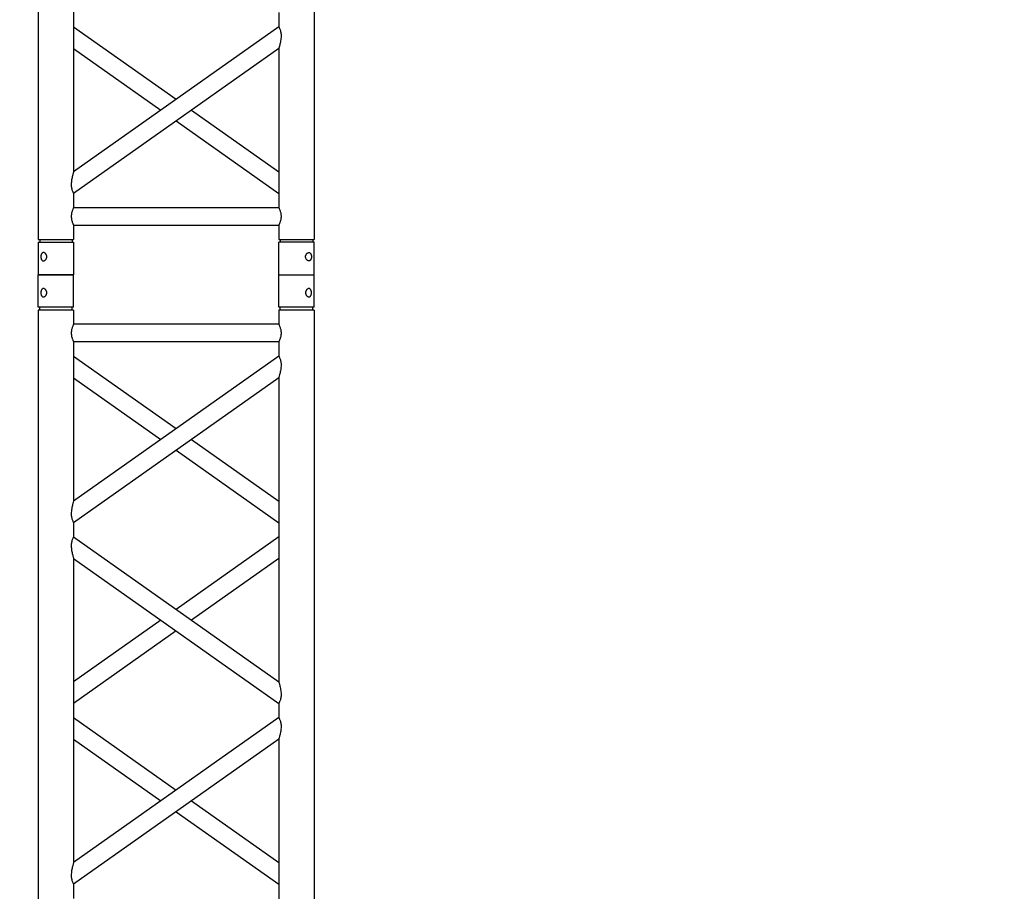
# Model space of a CAD drawing. Units: millimetres. Extents: x -825 to 6692, y 555 to 6949.
# Drawn here: x 3262 to 3402, y 6180 to 6303 of the extents above; entities that cross this region are included whole.
import ezdxf

# ---------------------------------------------------------------- set-up
doc = ezdxf.new("R2010")
doc.units = ezdxf.units.MM
doc.layers.add('GT大劇院_TRUSS_後舞台 Rear Stage Truss', color=4, linetype='Continuous')
doc.layers.add('GT大劇院_工作廊道_後舞台6樓 Gallery Rear Stage 6F', color=252, linetype='Continuous')

# ---------------------------------------------------------------- blocks, each defined once
blk = doc.blocks.new('GT大劇院_上舞台空間6F工作廊道')
at = {"layer": 'GT大劇院_工作廊道_後舞台6樓 Gallery Rear Stage 6F'}
h = blk.add_hatch(dxfattribs=at)
h.set_pattern_fill('GRATE', color=256, scale=10)
h.set_pattern_definition([(0, (-0.0001, 2752.443), (0, 7.9375), []), (90, (-0.0001, 2752.443), (-31.75, 2e-15), [])])
h.paths.add_polyline_path([(-1152.12, 2311.5), (-1225, 2311.5), (-1225, 2181.5), (1225, 2181.5), (1225, 2311.5), (1129, 2311.5), (1129, 3417.5), (1215, 3417.5), (1215, 3517.5), (1130, 3517.5), (1130, 3477.5), (-1130, 3477.5), (-1130, 3517.5), (-1215, 3517.5), (-1215, 3417.5), (-1153.01, 3417.5)])
h.paths.add_polyline_path([(-1023, 3417.5), (999, 3417.5), (999, 2311.5), (-1023, 2311.5)], flags=16)
h.paths.add_polyline_path([(-1013, 3407.5), (989, 3407.5), (989, 2321.5), (-1013, 2321.5)], flags=0)
blk = doc.blocks.new('GT大劇院_39cm truss_2m')
at = {"extrusion": (0, 1, -2.22045e-16)}
for p, q in [((50, 2000), (0, 2000)), ((0, 2000), (0, 1954)), ((50, 2000), (0, 2000)), ((0, 2000), (0, 1954)), ((50, 2000), (50, 1954)), ((50, 2000), (50, 1954)), ((340, 2000), (390, 2000)), ((340, 1954), (340, 2000)), ((340, 2000), (390, 2000)), ((340, 1954), (340, 2000)), ((390, 1954), (390, 2000)), ((390, 1954), (390, 2000)), ((0, 1954), (50, 1954)), ((0, 1954), (50, 1954)), ((50, 1950), (0, 1950)), ((0, 50), (0, 1950)), ((50, 1950), (0, 1950)), ((0, 50), (0, 1950)), ((2, 1950), (2, 1954)), ((2, 1950), (2, 1954)), ((48, 1950), (48, 1954)), ((48, 1950), (48, 1954)), ((50, 1930), (50, 1950)), ((50, 1930), (50, 1950)), ((390, 1954), (340, 1954)), ((390, 1954), (340, 1954)), ((390, 1950), (340, 1950)), ((340, 1930), (340, 1950)), ((390, 1950), (340, 1950)), ((340, 1930), (340, 1950)), ((342, 1950), (342, 1954)), ((342, 1950), (342, 1954)), ((388, 1950), (388, 1954)), ((388, 1950), (388, 1954)), ((390, 50), (390, 1950)), ((390, 50), (390, 1950)), ((340, 1930), (50, 1930)), ((340, 1930), (50, 1930)), ((50, 1679.9), (50, 1905)), ((340, 1905), (50, 1905)), ((50, 1679.9), (50, 1905)), ((340, 1905), (50, 1905)), ((340, 1885), (340, 1905)), ((340, 1885), (340, 1905)), ((50, 1679.9), (340, 1885)), ((195, 1782.5), (50, 1885)), ((50, 1679.9), (340, 1885)), ((195, 1782.5), (50, 1885)), ((50, 1649.3), (340, 1854.4)), ((173.4, 1767.1), (50, 1854.4)), ((50, 1649.3), (340, 1854.4)), ((173.4, 1767.1), (50, 1854.4)), ((340, 1424.2), (340, 1854.4)), ((340, 1424.2), (340, 1854.4)), ((340, 1679.9), (216.6, 1767.1)), ((340, 1679.9), (216.6, 1767.1)), ((340, 1649.3), (195, 1751.8)), ((340, 1649.3), (195, 1751.8)), ((50, 1629.3), (50, 1649.3)), ((50, 1629.3), (50, 1649.3)), ((50, 657), (50, 1087.2)), ((50, 657), (50, 1087.2)), ((340, 862.1), (340, 882.1)), ((340, 862.1), (340, 882.1)), ((50, 657), (340, 862.1)), ((195, 759.6), (50, 862.1)), ((50, 657), (340, 862.1)), ((195, 759.6), (50, 862.1)), ((50, 626.4), (340, 831.5)), ((173.4, 744.3), (50, 831.5)), ((50, 626.4), (340, 831.5)), ((173.4, 744.3), (50, 831.5)), ((340, 401.3), (340, 831.5)), ((340, 401.3), (340, 831.5)), ((340, 657), (216.6, 744.3)), ((340, 657), (216.6, 744.3)), ((340, 626.4), (195, 729)), ((340, 626.4), (195, 729)), ((50, 606.4), (50, 626.4)), ((50, 606.4), (50, 626.4)), ((340, 401.3), (50, 606.4)), ((340, 401.3), (50, 606.4)), ((195, 503.9), (340, 606.4)), ((195, 503.9), (340, 606.4)), ((50, 145.6), (50, 575.8)), ((340, 370.7), (50, 575.8)), ((50, 145.6), (50, 575.8)), ((340, 370.7), (50, 575.8)), ((216.6, 488.6), (340, 575.8)), ((216.6, 488.6), (340, 575.8)), ((50, 401.3), (173.4, 488.6)), ((50, 401.3), (173.4, 488.6)), ((50, 370.7), (195, 473.3)), ((50, 370.7), (195, 473.3)), ((340, 350.7), (340, 370.7)), ((340, 350.7), (340, 370.7)), ((50, 145.6), (340, 350.7)), ((195, 248.2), (50, 350.7)), ((50, 145.6), (340, 350.7)), ((195, 248.2), (50, 350.7)), ((50, 115), (340, 320.1)), ((173.4, 232.9), (50, 320.1)), ((50, 115), (340, 320.1)), ((173.4, 232.9), (50, 320.1)), ((340, 95), (340, 320.1)), ((340, 95), (340, 320.1)), ((340, 145.6), (216.6, 232.9)), ((340, 145.6), (216.6, 232.9)), ((340, 115), (195, 217.5)), ((340, 115), (195, 217.5)), ((50, 95), (50, 115)), ((50, 95), (50, 115)), ((50, 95), (340, 95)), ((50, 95), (340, 95)), ((50, 50), (50, 70)), ((50, 70), (340, 70)), ((50, 50), (50, 70)), ((50, 70), (340, 70)), ((340, 50), (340, 70)), ((340, 50), (340, 70)), ((0, 50), (50, 50)), ((0, 50), (50, 50)), ((0, 46), (50, 46)), ((0, 46), (0, 0)), ((0, 46), (50, 46)), ((0, 46), (0, 0)), ((2, 50), (2, 46)), ((2, 50), (2, 46)), ((48, 50), (48, 46)), ((48, 50), (48, 46)), ((50, 46), (50, 0)), ((50, 46), (50, 0)), ((340, 50), (390, 50)), ((340, 50), (390, 50)), ((340, 46), (347.3, 46)), ((340, 46), (340, 0)), ((340, 46), (347.3, 46)), ((340, 46), (340, 0)), ((342, 50), (342, 46)), ((342, 50), (342, 46)), ((347.3, 46), (390, 46)), ((347.3, 46), (390, 46)), ((388, 50), (388, 46)), ((388, 50), (388, 46)), ((390, 46), (390, 0)), ((390, 46), (390, 0)), ((50, 0), (0, 0)), ((50, 0), (0, 0)), ((347.3, 0), (340, 0)), ((347.3, 0), (340, 0)), ((390, 0), (347.3, 0)), ((390, 0), (347.3, 0))]:
    blk.add_line(p, q, dxfattribs=at)
for points, knots in [([(12, 1974.5), (12, 1974.9), (12, 1975.3), (11.8, 1976), (11.7, 1976.4), (11.5, 1977.1), (11.3, 1977.5), (11, 1978.1), (10.7, 1978.4), (10.3, 1978.9), (10.1, 1979.2), (9.6, 1979.6), (9.3, 1979.8), (8.7, 1980.1), (8.4, 1980.2), (7.9, 1980.4), (7.6, 1980.4), (7.1, 1980.4), (6.8, 1980.4), (6.3, 1980.2), (6, 1980.1), (5.6, 1979.8), (5.3, 1979.6), (4.9, 1979.2), (4.8, 1978.9), (4.5, 1978.4), (4.3, 1978.1), (4.1, 1977.5), (4, 1977.1), (3.8, 1976.4), (3.7, 1976), (3.7, 1975.3), (3.6, 1974.9), (3.6, 1974.1), (3.7, 1973.7), (3.7, 1973), (3.8, 1972.6), (4, 1971.9), (4.1, 1971.5), (4.3, 1970.9), (4.5, 1970.6), (4.8, 1970.1), (4.9, 1969.8), (5.3, 1969.4), (5.6, 1969.2), (6, 1968.9), (6.3, 1968.8), (6.8, 1968.6), (7.1, 1968.6), (7.6, 1968.6), (7.9, 1968.6), (8.4, 1968.8), (8.7, 1968.9), (9.3, 1969.2), (9.6, 1969.4), (10.1, 1969.8), (10.3, 1970.1), (10.7, 1970.6), (11, 1970.9), (11.3, 1971.5), (11.5, 1971.9), (11.7, 1972.6), (11.8, 1973), (12, 1973.7), (12, 1974.1), (12, 1974.5)], [0, 0, 0, 0, 1.118803, 1.118803, 2.237606, 2.237606, 3.356409, 3.356409, 4.475212, 4.475212, 5.594209, 5.594209, 6.713207, 6.713207, 7.832205, 7.832205, 8.951203, 8.951203, 10.0702, 10.0702, 11.189198, 11.189198, 12.308196, 12.308196, 13.427194, 13.427194, 14.545997, 14.545997, 15.664799, 15.664799, 16.783602, 16.783602, 17.902405, 17.902405, 19.021208, 19.021208, 20.140011, 20.140011, 21.258814, 21.258814, 22.377617, 22.377617, 23.496615, 23.496615, 24.615613, 24.615613, 25.73461, 25.73461, 26.853608, 26.853608, 27.972606, 27.972606, 29.091604, 29.091604, 30.210601, 30.210601, 31.329599, 31.329599, 32.448402, 32.448402, 33.567205, 33.567205, 34.686008, 34.686008, 35.804811, 35.804811, 35.804811, 35.804811]), ([(12, 1974.5), (12, 1974.9), (12, 1975.3), (11.8, 1976), (11.7, 1976.4), (11.5, 1977.1), (11.3, 1977.5), (11, 1978.1), (10.7, 1978.4), (10.3, 1978.9), (10.1, 1979.2), (9.6, 1979.6), (9.3, 1979.8), (8.7, 1980.1), (8.4, 1980.2), (7.9, 1980.4), (7.6, 1980.4), (7.1, 1980.4), (6.8, 1980.4), (6.3, 1980.2), (6, 1980.1), (5.6, 1979.8), (5.3, 1979.6), (4.9, 1979.2), (4.8, 1978.9), (4.5, 1978.4), (4.3, 1978.1), (4.1, 1977.5), (4, 1977.1), (3.8, 1976.4), (3.7, 1976), (3.7, 1975.3), (3.6, 1974.9), (3.6, 1974.1), (3.7, 1973.7), (3.7, 1973), (3.8, 1972.6), (4, 1971.9), (4.1, 1971.5), (4.3, 1970.9), (4.5, 1970.6), (4.8, 1970.1), (4.9, 1969.8), (5.3, 1969.4), (5.6, 1969.2), (6, 1968.9), (6.3, 1968.8), (6.8, 1968.6), (7.1, 1968.6), (7.6, 1968.6), (7.9, 1968.6), (8.4, 1968.8), (8.7, 1968.9), (9.3, 1969.2), (9.6, 1969.4), (10.1, 1969.8), (10.3, 1970.1), (10.7, 1970.6), (11, 1970.9), (11.3, 1971.5), (11.5, 1971.9), (11.7, 1972.6), (11.8, 1973), (12, 1973.7), (12, 1974.1), (12, 1974.5)], [0, 0, 0, 0, 1.118803, 1.118803, 2.237606, 2.237606, 3.356409, 3.356409, 4.475212, 4.475212, 5.594209, 5.594209, 6.713207, 6.713207, 7.832205, 7.832205, 8.951203, 8.951203, 10.0702, 10.0702, 11.189198, 11.189198, 12.308196, 12.308196, 13.427194, 13.427194, 14.545997, 14.545997, 15.664799, 15.664799, 16.783602, 16.783602, 17.902405, 17.902405, 19.021208, 19.021208, 20.140011, 20.140011, 21.258814, 21.258814, 22.377617, 22.377617, 23.496615, 23.496615, 24.615613, 24.615613, 25.73461, 25.73461, 26.853608, 26.853608, 27.972606, 27.972606, 29.091604, 29.091604, 30.210601, 30.210601, 31.329599, 31.329599, 32.448402, 32.448402, 33.567205, 33.567205, 34.686008, 34.686008, 35.804811, 35.804811, 35.804811, 35.804811]), ([(378, 1974.5), (378, 1974.9), (378, 1975.3), (378.2, 1976), (378.3, 1976.4), (378.5, 1977.1), (378.7, 1977.5), (379, 1978.1), (379.3, 1978.4), (379.7, 1978.9), (379.9, 1979.2), (380.4, 1979.6), (380.7, 1979.8), (381.3, 1980.1), (381.6, 1980.2), (382.1, 1980.4), (382.4, 1980.4), (382.9, 1980.4), (383.2, 1980.4), (383.7, 1980.2), (384, 1980.1), (384.4, 1979.8), (384.7, 1979.6), (385.1, 1979.2), (385.2, 1978.9), (385.5, 1978.4), (385.7, 1978.1), (385.9, 1977.5), (386, 1977.1), (386.2, 1976.4), (386.3, 1976), (386.3, 1975.3), (386.4, 1974.9), (386.4, 1974.1), (386.3, 1973.7), (386.3, 1973), (386.2, 1972.6), (386, 1971.9), (385.9, 1971.5), (385.7, 1970.9), (385.5, 1970.6), (385.2, 1970.1), (385.1, 1969.8), (384.7, 1969.4), (384.4, 1969.2), (384, 1968.9), (383.7, 1968.8), (383.2, 1968.6), (382.9, 1968.6), (382.4, 1968.6), (382.1, 1968.6), (381.6, 1968.8), (381.3, 1968.9), (380.7, 1969.2), (380.4, 1969.4), (379.9, 1969.8), (379.7, 1970.1), (379.3, 1970.6), (379, 1970.9), (378.7, 1971.5), (378.5, 1971.9), (378.3, 1972.6), (378.2, 1973), (378, 1973.7), (378, 1974.1), (378, 1974.5)], [0, 0, 0, 0, 1.118803, 1.118803, 2.237606, 2.237606, 3.356409, 3.356409, 4.475212, 4.475212, 5.594209, 5.594209, 6.713207, 6.713207, 7.832205, 7.832205, 8.951203, 8.951203, 10.0702, 10.0702, 11.189198, 11.189198, 12.308196, 12.308196, 13.427194, 13.427194, 14.545997, 14.545997, 15.664799, 15.664799, 16.783602, 16.783602, 17.902405, 17.902405, 19.021208, 19.021208, 20.140011, 20.140011, 21.258814, 21.258814, 22.377617, 22.377617, 23.496615, 23.496615, 24.615613, 24.615613, 25.73461, 25.73461, 26.853608, 26.853608, 27.972606, 27.972606, 29.091604, 29.091604, 30.210601, 30.210601, 31.329599, 31.329599, 32.448402, 32.448402, 33.567205, 33.567205, 34.686008, 34.686008, 35.804811, 35.804811, 35.804811, 35.804811]), ([(378, 1974.5), (378, 1974.9), (378, 1975.3), (378.2, 1976), (378.3, 1976.4), (378.5, 1977.1), (378.7, 1977.5), (379, 1978.1), (379.3, 1978.4), (379.7, 1978.9), (379.9, 1979.2), (380.4, 1979.6), (380.7, 1979.8), (381.3, 1980.1), (381.6, 1980.2), (382.1, 1980.4), (382.4, 1980.4), (382.9, 1980.4), (383.2, 1980.4), (383.7, 1980.2), (384, 1980.1), (384.4, 1979.8), (384.7, 1979.6), (385.1, 1979.2), (385.2, 1978.9), (385.5, 1978.4), (385.7, 1978.1), (385.9, 1977.5), (386, 1977.1), (386.2, 1976.4), (386.3, 1976), (386.3, 1975.3), (386.4, 1974.9), (386.4, 1974.1), (386.3, 1973.7), (386.3, 1973), (386.2, 1972.6), (386, 1971.9), (385.9, 1971.5), (385.7, 1970.9), (385.5, 1970.6), (385.2, 1970.1), (385.1, 1969.8), (384.7, 1969.4), (384.4, 1969.2), (384, 1968.9), (383.7, 1968.8), (383.2, 1968.6), (382.9, 1968.6), (382.4, 1968.6), (382.1, 1968.6), (381.6, 1968.8), (381.3, 1968.9), (380.7, 1969.2), (380.4, 1969.4), (379.9, 1969.8), (379.7, 1970.1), (379.3, 1970.6), (379, 1970.9), (378.7, 1971.5), (378.5, 1971.9), (378.3, 1972.6), (378.2, 1973), (378, 1973.7), (378, 1974.1), (378, 1974.5)], [0, 0, 0, 0, 1.118803, 1.118803, 2.237606, 2.237606, 3.356409, 3.356409, 4.475212, 4.475212, 5.594209, 5.594209, 6.713207, 6.713207, 7.832205, 7.832205, 8.951203, 8.951203, 10.0702, 10.0702, 11.189198, 11.189198, 12.308196, 12.308196, 13.427194, 13.427194, 14.545997, 14.545997, 15.664799, 15.664799, 16.783602, 16.783602, 17.902405, 17.902405, 19.021208, 19.021208, 20.140011, 20.140011, 21.258814, 21.258814, 22.377617, 22.377617, 23.496615, 23.496615, 24.615613, 24.615613, 25.73461, 25.73461, 26.853608, 26.853608, 27.972606, 27.972606, 29.091604, 29.091604, 30.210601, 30.210601, 31.329599, 31.329599, 32.448402, 32.448402, 33.567205, 33.567205, 34.686008, 34.686008, 35.804811, 35.804811, 35.804811, 35.804811]), ([(46.7, 1917.5), (46.7, 1918.3), (46.7, 1919.1), (46.9, 1920.8), (47, 1921.6), (47.3, 1923.1), (47.5, 1923.8), (48, 1925.2), (48.2, 1925.8), (48.6, 1926.9), (48.8, 1927.4), (49.2, 1928.3), (49.4, 1928.7), (49.7, 1929.4), (49.8, 1929.6), (50, 1929.9), (50, 1930), (50, 1930)], [0, 0, 0, 0, 2.40572, 2.40572, 4.81144, 4.81144, 7.21716, 7.21716, 9.62288, 9.62288, 12.022042, 12.022042, 14.421204, 14.421204, 16.820366, 16.820366, 19.219528, 19.219528, 19.219528, 19.219528]), ([(46.7, 1917.5), (46.7, 1918.3), (46.7, 1919.1), (46.9, 1920.8), (47, 1921.6), (47.3, 1923.1), (47.5, 1923.8), (48, 1925.2), (48.2, 1925.8), (48.6, 1926.9), (48.8, 1927.4), (49.2, 1928.3), (49.4, 1928.7), (49.7, 1929.4), (49.8, 1929.6), (50, 1929.9), (50, 1930), (50, 1930)], [0, 0, 0, 0, 2.40572, 2.40572, 4.81144, 4.81144, 7.21716, 7.21716, 9.62288, 9.62288, 12.022042, 12.022042, 14.421204, 14.421204, 16.820366, 16.820366, 19.219528, 19.219528, 19.219528, 19.219528]), ([(343.3, 1917.5), (343.3, 1918.3), (343.3, 1919.1), (343.1, 1920.8), (343, 1921.6), (342.7, 1923.1), (342.5, 1923.8), (342, 1925.2), (341.8, 1925.8), (341.4, 1926.9), (341.2, 1927.4), (340.8, 1928.3), (340.6, 1928.7), (340.3, 1929.4), (340.2, 1929.6), (340, 1929.9), (340, 1930), (340, 1930)], [0, 0, 0, 0, 2.40572, 2.40572, 4.81144, 4.81144, 7.21716, 7.21716, 9.62288, 9.62288, 12.022042, 12.022042, 14.421204, 14.421204, 16.820366, 16.820366, 19.219528, 19.219528, 19.219528, 19.219528]), ([(343.3, 1917.5), (343.3, 1918.3), (343.3, 1919.1), (343.1, 1920.8), (343, 1921.6), (342.7, 1923.1), (342.5, 1923.8), (342, 1925.2), (341.8, 1925.8), (341.4, 1926.9), (341.2, 1927.4), (340.8, 1928.3), (340.6, 1928.7), (340.3, 1929.4), (340.2, 1929.6), (340, 1929.9), (340, 1930), (340, 1930)], [0, 0, 0, 0, 2.40572, 2.40572, 4.81144, 4.81144, 7.21716, 7.21716, 9.62288, 9.62288, 12.022042, 12.022042, 14.421204, 14.421204, 16.820366, 16.820366, 19.219528, 19.219528, 19.219528, 19.219528]), ([(50, 1905), (50, 1905), (50, 1905.1), (49.8, 1905.4), (49.7, 1905.6), (49.4, 1906.3), (49.2, 1906.7), (48.8, 1907.6), (48.6, 1908.1), (48.2, 1909.2), (48, 1909.8), (47.5, 1911.2), (47.3, 1911.9), (47, 1913.4), (46.9, 1914.2), (46.7, 1915.9), (46.7, 1916.7), (46.7, 1917.5)], [57.658583, 57.658583, 57.658583, 57.658583, 60.057745, 60.057745, 62.456907, 62.456907, 64.856069, 64.856069, 67.25523, 67.25523, 69.66095, 69.66095, 72.06667, 72.06667, 74.47239, 74.47239, 76.87811, 76.87811, 76.87811, 76.87811]), ([(50, 1905), (50, 1905), (50, 1905.1), (49.8, 1905.4), (49.7, 1905.6), (49.4, 1906.3), (49.2, 1906.7), (48.8, 1907.6), (48.6, 1908.1), (48.2, 1909.2), (48, 1909.8), (47.5, 1911.2), (47.3, 1911.9), (47, 1913.4), (46.9, 1914.2), (46.7, 1915.9), (46.7, 1916.7), (46.7, 1917.5)], [57.658583, 57.658583, 57.658583, 57.658583, 60.057745, 60.057745, 62.456907, 62.456907, 64.856069, 64.856069, 67.25523, 67.25523, 69.66095, 69.66095, 72.06667, 72.06667, 74.47239, 74.47239, 76.87811, 76.87811, 76.87811, 76.87811]), ([(340, 1905), (340, 1905), (340, 1905.1), (340.2, 1905.4), (340.3, 1905.6), (340.6, 1906.3), (340.8, 1906.7), (341.2, 1907.6), (341.4, 1908.1), (341.8, 1909.2), (342, 1909.8), (342.5, 1911.2), (342.7, 1911.9), (343, 1913.4), (343.1, 1914.2), (343.3, 1915.9), (343.3, 1916.7), (343.3, 1917.5)], [57.658583, 57.658583, 57.658583, 57.658583, 60.057745, 60.057745, 62.456907, 62.456907, 64.856069, 64.856069, 67.25523, 67.25523, 69.66095, 69.66095, 72.06667, 72.06667, 74.47239, 74.47239, 76.87811, 76.87811, 76.87811, 76.87811]), ([(340, 1905), (340, 1905), (340, 1905.1), (340.2, 1905.4), (340.3, 1905.6), (340.6, 1906.3), (340.8, 1906.7), (341.2, 1907.6), (341.4, 1908.1), (341.8, 1909.2), (342, 1909.8), (342.5, 1911.2), (342.7, 1911.9), (343, 1913.4), (343.1, 1914.2), (343.3, 1915.9), (343.3, 1916.7), (343.3, 1917.5)], [57.658583, 57.658583, 57.658583, 57.658583, 60.057745, 60.057745, 62.456907, 62.456907, 64.856069, 64.856069, 67.25523, 67.25523, 69.66095, 69.66095, 72.06667, 72.06667, 74.47239, 74.47239, 76.87811, 76.87811, 76.87811, 76.87811]), ([(340, 1854.4), (340, 1854.4), (340, 1854.5), (340.2, 1855.1), (340.4, 1855.5), (340.7, 1856.6), (340.9, 1857.2), (341.2, 1858.5), (341.4, 1859.3), (341.8, 1860.8), (342, 1861.8), (342.5, 1863.7), (342.6, 1864.7), (343, 1866.8), (343.1, 1867.8), (343.3, 1870), (343.3, 1871), (343.3, 1872.9), (343.3, 1873.8), (343.2, 1875.6), (343, 1876.5), (342.8, 1877.8), (342.7, 1878.2), (342.5, 1879), (342.4, 1879.4), (342.1, 1880.5), (341.8, 1881.1), (341.4, 1882.2), (341.2, 1882.7), (340.8, 1883.5), (340.6, 1883.9), (340.3, 1884.5), (340.2, 1884.7), (340, 1884.9), (340, 1885), (340, 1885)], [23.112415, 23.112415, 23.112415, 23.112415, 25.816319, 25.816319, 28.520222, 28.520222, 31.224126, 31.224126, 33.92803, 33.92803, 37.00223, 37.00223, 40.07643, 40.07643, 43.15063, 43.15063, 46.22483, 46.22483, 48.831661, 48.831661, 51.438493, 51.438493, 52.741909, 52.741909, 54.045324, 54.045324, 56.652156, 56.652156, 58.99566, 58.99566, 61.339164, 61.339164, 63.682669, 63.682669, 66.026173, 66.026173, 66.026173, 66.026173]), ([(340, 1854.4), (340, 1854.4), (340, 1854.5), (340.2, 1855.1), (340.4, 1855.5), (340.7, 1856.6), (340.9, 1857.2), (341.2, 1858.5), (341.4, 1859.3), (341.8, 1860.8), (342, 1861.8), (342.5, 1863.7), (342.6, 1864.7), (343, 1866.8), (343.1, 1867.8), (343.3, 1870), (343.3, 1871), (343.3, 1872.9), (343.3, 1873.8), (343.2, 1875.6), (343, 1876.5), (342.8, 1877.8), (342.7, 1878.2), (342.5, 1879), (342.4, 1879.4), (342.1, 1880.5), (341.8, 1881.1), (341.4, 1882.2), (341.2, 1882.7), (340.8, 1883.5), (340.6, 1883.9), (340.3, 1884.5), (340.2, 1884.7), (340, 1884.9), (340, 1885), (340, 1885)], [23.112415, 23.112415, 23.112415, 23.112415, 25.816319, 25.816319, 28.520222, 28.520222, 31.224126, 31.224126, 33.92803, 33.92803, 37.00223, 37.00223, 40.07643, 40.07643, 43.15063, 43.15063, 46.22483, 46.22483, 48.831661, 48.831661, 51.438493, 51.438493, 52.741909, 52.741909, 54.045324, 54.045324, 56.652156, 56.652156, 58.99566, 58.99566, 61.339164, 61.339164, 63.682669, 63.682669, 66.026173, 66.026173, 66.026173, 66.026173]), ([(50, 1649.3), (50, 1649.3), (50, 1649.4), (49.8, 1649.6), (49.7, 1649.8), (49.4, 1650.4), (49.2, 1650.8), (48.8, 1651.6), (48.6, 1652.1), (48.2, 1653.2), (47.9, 1653.9), (47.6, 1655), (47.5, 1655.3), (47.3, 1656.1), (47.2, 1656.5), (47, 1657.8), (46.8, 1658.7), (46.7, 1660.5), (46.7, 1661.4), (46.7, 1663.3), (46.7, 1664.5), (46.9, 1666.8), (47.1, 1667.9), (47.5, 1670.2), (47.7, 1671.3), (48.1, 1673.3), (48.4, 1674.3), (48.8, 1675.8), (48.9, 1676.4), (49.3, 1677.5), (49.4, 1678.1), (49.7, 1678.9), (49.8, 1679.3), (50, 1679.8), (50, 1679.9), (50, 1679.9)], [19.800804, 19.800804, 19.800804, 19.800804, 22.16575, 22.16575, 24.530696, 24.530696, 26.895642, 26.895642, 29.260588, 29.260588, 31.845843, 31.845843, 33.138471, 33.138471, 34.431098, 34.431098, 37.016353, 37.016353, 39.601608, 39.601608, 42.941282, 42.941282, 46.280955, 46.280955, 49.620629, 49.620629, 52.960303, 52.960303, 55.387825, 55.387825, 57.815346, 57.815346, 60.242868, 60.242868, 62.670389, 62.670389, 62.670389, 62.670389]), ([(50, 1649.3), (50, 1649.3), (50, 1649.4), (49.8, 1649.6), (49.7, 1649.8), (49.4, 1650.4), (49.2, 1650.8), (48.8, 1651.6), (48.6, 1652.1), (48.2, 1653.2), (47.9, 1653.9), (47.6, 1655), (47.5, 1655.3), (47.3, 1656.1), (47.2, 1656.5), (47, 1657.8), (46.8, 1658.7), (46.7, 1660.5), (46.7, 1661.4), (46.7, 1663.3), (46.7, 1664.5), (46.9, 1666.8), (47.1, 1667.9), (47.5, 1670.2), (47.7, 1671.3), (48.1, 1673.3), (48.4, 1674.3), (48.8, 1675.8), (48.9, 1676.4), (49.3, 1677.5), (49.4, 1678.1), (49.7, 1678.9), (49.8, 1679.3), (50, 1679.8), (50, 1679.9), (50, 1679.9)], [19.800804, 19.800804, 19.800804, 19.800804, 22.16575, 22.16575, 24.530696, 24.530696, 26.895642, 26.895642, 29.260588, 29.260588, 31.845843, 31.845843, 33.138471, 33.138471, 34.431098, 34.431098, 37.016353, 37.016353, 39.601608, 39.601608, 42.941282, 42.941282, 46.280955, 46.280955, 49.620629, 49.620629, 52.960303, 52.960303, 55.387825, 55.387825, 57.815346, 57.815346, 60.242868, 60.242868, 62.670389, 62.670389, 62.670389, 62.670389]), ([(340, 831.5), (340, 831.5), (340, 831.7), (340.2, 832.3), (340.4, 832.7), (340.7, 833.7), (340.9, 834.3), (341.2, 835.7), (341.4, 836.4), (341.8, 838), (342, 838.9), (342.5, 840.8), (342.6, 841.8), (343, 843.9), (343.1, 845), (343.3, 847.1), (343.3, 848.2), (343.3, 850.1), (343.3, 851), (343.2, 852.8), (343, 853.7), (342.8, 854.9), (342.7, 855.3), (342.5, 856.1), (342.4, 856.5), (342.1, 857.6), (341.8, 858.3), (341.4, 859.4), (341.2, 859.9), (340.8, 860.7), (340.6, 861), (340.3, 861.6), (340.2, 861.8), (340, 862.1), (340, 862.1), (340, 862.1)], [23.112415, 23.112415, 23.112415, 23.112415, 25.816319, 25.816319, 28.520222, 28.520222, 31.224126, 31.224126, 33.92803, 33.92803, 37.00223, 37.00223, 40.07643, 40.07643, 43.15063, 43.15063, 46.22483, 46.22483, 48.831661, 48.831661, 51.438493, 51.438493, 52.741909, 52.741909, 54.045324, 54.045324, 56.652156, 56.652156, 58.99566, 58.99566, 61.339164, 61.339164, 63.682669, 63.682669, 66.026173, 66.026173, 66.026173, 66.026173]), ([(340, 831.5), (340, 831.5), (340, 831.7), (340.2, 832.3), (340.4, 832.7), (340.7, 833.7), (340.9, 834.3), (341.2, 835.7), (341.4, 836.4), (341.8, 838), (342, 838.9), (342.5, 840.8), (342.6, 841.8), (343, 843.9), (343.1, 845), (343.3, 847.1), (343.3, 848.2), (343.3, 850.1), (343.3, 851), (343.2, 852.8), (343, 853.7), (342.8, 854.9), (342.7, 855.3), (342.5, 856.1), (342.4, 856.5), (342.1, 857.6), (341.8, 858.3), (341.4, 859.4), (341.2, 859.9), (340.8, 860.7), (340.6, 861), (340.3, 861.6), (340.2, 861.8), (340, 862.1), (340, 862.1), (340, 862.1)], [23.112415, 23.112415, 23.112415, 23.112415, 25.816319, 25.816319, 28.520222, 28.520222, 31.224126, 31.224126, 33.92803, 33.92803, 37.00223, 37.00223, 40.07643, 40.07643, 43.15063, 43.15063, 46.22483, 46.22483, 48.831661, 48.831661, 51.438493, 51.438493, 52.741909, 52.741909, 54.045324, 54.045324, 56.652156, 56.652156, 58.99566, 58.99566, 61.339164, 61.339164, 63.682669, 63.682669, 66.026173, 66.026173, 66.026173, 66.026173]), ([(50, 626.4), (50, 626.4), (50, 626.5), (49.8, 626.8), (49.7, 627), (49.4, 627.5), (49.2, 627.9), (48.8, 628.7), (48.6, 629.2), (48.2, 630.3), (47.9, 631), (47.6, 632.1), (47.5, 632.4), (47.3, 633.2), (47.2, 633.6), (47, 634.9), (46.8, 635.8), (46.7, 637.6), (46.7, 638.5), (46.7, 640.4), (46.7, 641.5), (46.9, 643.6), (47, 644.6), (47.4, 646.7), (47.5, 647.7), (48, 649.7), (48.2, 650.6), (48.6, 652.2), (48.8, 652.9), (49.1, 654.2), (49.3, 654.9), (49.6, 655.9), (49.8, 656.3), (50, 656.9), (50, 657), (50, 657)], [19.801343, 19.801343, 19.801343, 19.801343, 22.144847, 22.144847, 24.488351, 24.488351, 26.831856, 26.831856, 29.17536, 29.17536, 31.782191, 31.782191, 33.085607, 33.085607, 34.389023, 34.389023, 36.995854, 36.995854, 39.602686, 39.602686, 42.676886, 42.676886, 45.751086, 45.751086, 48.825286, 48.825286, 51.899486, 51.899486, 54.60339, 54.60339, 57.307293, 57.307293, 60.011197, 60.011197, 62.715101, 62.715101, 62.715101, 62.715101]), ([(50, 626.4), (50, 626.4), (50, 626.5), (49.8, 626.8), (49.7, 627), (49.4, 627.5), (49.2, 627.9), (48.8, 628.7), (48.6, 629.2), (48.2, 630.3), (47.9, 631), (47.6, 632.1), (47.5, 632.4), (47.3, 633.2), (47.2, 633.6), (47, 634.9), (46.8, 635.8), (46.7, 637.6), (46.7, 638.5), (46.7, 640.4), (46.7, 641.5), (46.9, 643.6), (47, 644.6), (47.4, 646.7), (47.5, 647.7), (48, 649.7), (48.2, 650.6), (48.6, 652.2), (48.8, 652.9), (49.1, 654.2), (49.3, 654.9), (49.6, 655.9), (49.8, 656.3), (50, 656.9), (50, 657), (50, 657)], [19.801343, 19.801343, 19.801343, 19.801343, 22.144847, 22.144847, 24.488351, 24.488351, 26.831856, 26.831856, 29.17536, 29.17536, 31.782191, 31.782191, 33.085607, 33.085607, 34.389023, 34.389023, 36.995854, 36.995854, 39.602686, 39.602686, 42.676886, 42.676886, 45.751086, 45.751086, 48.825286, 48.825286, 51.899486, 51.899486, 54.60339, 54.60339, 57.307293, 57.307293, 60.011197, 60.011197, 62.715101, 62.715101, 62.715101, 62.715101]), ([(50, 575.8), (50, 575.8), (50, 575.9), (49.8, 576.4), (49.7, 576.8), (49.4, 577.6), (49.3, 578.2), (48.9, 579.3), (48.8, 580), (48.4, 581.5), (48.1, 582.4), (47.7, 584.5), (47.5, 585.5), (47.1, 587.8), (46.9, 588.9), (46.7, 591.2), (46.7, 592.4), (46.7, 593.5), (46.7, 594.3), (46.7, 595.2), (46.8, 597), (47, 597.9), (47.2, 599.2), (47.3, 599.6), (47.5, 600.4), (47.6, 600.8), (47.9, 601.9), (48.2, 602.5), (48.6, 603.6), (48.8, 604.1), (49.2, 604.9), (49.4, 605.3), (49.7, 605.9), (49.8, 606.1), (50, 606.4), (50, 606.4), (50, 606.4)], [62.670389, 62.670389, 62.670389, 62.670389, 65.097911, 65.097911, 67.525432, 67.525432, 69.952954, 69.952954, 72.380475, 72.380475, 75.720149, 75.720149, 79.059823, 79.059823, 82.399497, 82.399497, 85.739171, 85.739171, 85.739171, 88.324426, 88.324426, 90.909681, 90.909681, 92.202308, 92.202308, 93.494935, 93.494935, 96.08019, 96.08019, 98.445136, 98.445136, 100.810082, 100.810082, 103.175029, 103.175029, 105.539975, 105.539975, 105.539975, 105.539975]), ([(50, 575.8), (50, 575.8), (50, 575.9), (49.8, 576.4), (49.7, 576.8), (49.4, 577.6), (49.3, 578.2), (48.9, 579.3), (48.8, 580), (48.4, 581.5), (48.1, 582.4), (47.7, 584.5), (47.5, 585.5), (47.1, 587.8), (46.9, 588.9), (46.7, 591.2), (46.7, 592.4), (46.7, 593.5), (46.7, 594.3), (46.7, 595.2), (46.8, 597), (47, 597.9), (47.2, 599.2), (47.3, 599.6), (47.5, 600.4), (47.6, 600.8), (47.9, 601.9), (48.2, 602.5), (48.6, 603.6), (48.8, 604.1), (49.2, 604.9), (49.4, 605.3), (49.7, 605.9), (49.8, 606.1), (50, 606.4), (50, 606.4), (50, 606.4)], [62.670389, 62.670389, 62.670389, 62.670389, 65.097911, 65.097911, 67.525432, 67.525432, 69.952954, 69.952954, 72.380475, 72.380475, 75.720149, 75.720149, 79.059823, 79.059823, 82.399497, 82.399497, 85.739171, 85.739171, 85.739171, 88.324426, 88.324426, 90.909681, 90.909681, 92.202308, 92.202308, 93.494935, 93.494935, 96.08019, 96.08019, 98.445136, 98.445136, 100.810082, 100.810082, 103.175029, 103.175029, 105.539975, 105.539975, 105.539975, 105.539975]), ([(343.3, 383.7), (343.3, 384.7), (343.3, 385.7), (343.1, 387.9), (343, 388.9), (342.6, 391), (342.5, 392), (342, 394), (341.8, 394.9), (341.4, 396.4), (341.2, 397.2), (340.9, 398.5), (340.7, 399.1), (340.4, 400.2), (340.2, 400.6), (340, 401.2), (340, 401.3), (340, 401.3)], [0, 0, 0, 0, 3.0742, 3.0742, 6.1484, 6.1484, 9.2226, 9.2226, 12.2968, 12.2968, 15.000704, 15.000704, 17.704607, 17.704607, 20.408511, 20.408511, 23.112415, 23.112415, 23.112415, 23.112415]), ([(343.3, 383.7), (343.3, 384.7), (343.3, 385.7), (343.1, 387.9), (343, 388.9), (342.6, 391), (342.5, 392), (342, 394), (341.8, 394.9), (341.4, 396.4), (341.2, 397.2), (340.9, 398.5), (340.7, 399.1), (340.4, 400.2), (340.2, 400.6), (340, 401.2), (340, 401.3), (340, 401.3)], [0, 0, 0, 0, 3.0742, 3.0742, 6.1484, 6.1484, 9.2226, 9.2226, 12.2968, 12.2968, 15.000704, 15.000704, 17.704607, 17.704607, 20.408511, 20.408511, 23.112415, 23.112415, 23.112415, 23.112415]), ([(340, 370.7), (340, 370.7), (340, 370.8), (340.2, 371.1), (340.3, 371.3), (340.6, 371.8), (340.8, 372.2), (341.2, 373), (341.4, 373.5), (341.8, 374.6), (342.1, 375.2), (342.4, 376.3), (342.5, 376.7), (342.7, 377.5), (342.8, 377.9), (343, 379.2), (343.2, 380.1), (343.3, 381.9), (343.3, 382.8), (343.3, 383.7)], [66.026173, 66.026173, 66.026173, 66.026173, 68.369677, 68.369677, 70.713181, 70.713181, 73.056685, 73.056685, 75.400189, 75.400189, 78.007021, 78.007021, 79.310437, 79.310437, 80.613853, 80.613853, 83.220684, 83.220684, 85.827516, 85.827516, 85.827516, 85.827516]), ([(340, 370.7), (340, 370.7), (340, 370.8), (340.2, 371.1), (340.3, 371.3), (340.6, 371.8), (340.8, 372.2), (341.2, 373), (341.4, 373.5), (341.8, 374.6), (342.1, 375.2), (342.4, 376.3), (342.5, 376.7), (342.7, 377.5), (342.8, 377.9), (343, 379.2), (343.2, 380.1), (343.3, 381.9), (343.3, 382.8), (343.3, 383.7)], [66.026173, 66.026173, 66.026173, 66.026173, 68.369677, 68.369677, 70.713181, 70.713181, 73.056685, 73.056685, 75.400189, 75.400189, 78.007021, 78.007021, 79.310437, 79.310437, 80.613853, 80.613853, 83.220684, 83.220684, 85.827516, 85.827516, 85.827516, 85.827516]), ([(340, 320.1), (340, 320.1), (340, 320.2), (340.2, 320.7), (340.3, 321.1), (340.6, 321.9), (340.7, 322.5), (341.1, 323.6), (341.2, 324.2), (341.6, 325.7), (341.9, 326.7), (342.3, 328.7), (342.5, 329.8), (342.9, 332.1), (343.1, 333.2), (343.3, 335.5), (343.3, 336.7), (343.3, 338.6), (343.3, 339.5), (343.2, 341.3), (343, 342.2), (342.8, 343.5), (342.7, 343.9), (342.5, 344.7), (342.4, 345), (342.1, 346.1), (341.8, 346.8), (341.4, 347.9), (341.2, 348.4), (340.8, 349.2), (340.6, 349.6), (340.3, 350.2), (340.2, 350.4), (340, 350.6), (340, 350.7), (340, 350.7)], [23.068782, 23.068782, 23.068782, 23.068782, 25.496303, 25.496303, 27.923825, 27.923825, 30.351346, 30.351346, 32.778868, 32.778868, 36.118542, 36.118542, 39.458215, 39.458215, 42.797889, 42.797889, 46.137563, 46.137563, 48.722818, 48.722818, 51.308073, 51.308073, 52.6007, 52.6007, 53.893328, 53.893328, 56.478583, 56.478583, 58.843529, 58.843529, 61.208475, 61.208475, 63.573421, 63.573421, 65.938367, 65.938367, 65.938367, 65.938367]), ([(340, 320.1), (340, 320.1), (340, 320.2), (340.2, 320.7), (340.3, 321.1), (340.6, 321.9), (340.7, 322.5), (341.1, 323.6), (341.2, 324.2), (341.6, 325.7), (341.9, 326.7), (342.3, 328.7), (342.5, 329.8), (342.9, 332.1), (343.1, 333.2), (343.3, 335.5), (343.3, 336.7), (343.3, 338.6), (343.3, 339.5), (343.2, 341.3), (343, 342.2), (342.8, 343.5), (342.7, 343.9), (342.5, 344.7), (342.4, 345), (342.1, 346.1), (341.8, 346.8), (341.4, 347.9), (341.2, 348.4), (340.8, 349.2), (340.6, 349.6), (340.3, 350.2), (340.2, 350.4), (340, 350.6), (340, 350.7), (340, 350.7)], [23.068782, 23.068782, 23.068782, 23.068782, 25.496303, 25.496303, 27.923825, 27.923825, 30.351346, 30.351346, 32.778868, 32.778868, 36.118542, 36.118542, 39.458215, 39.458215, 42.797889, 42.797889, 46.137563, 46.137563, 48.722818, 48.722818, 51.308073, 51.308073, 52.6007, 52.6007, 53.893328, 53.893328, 56.478583, 56.478583, 58.843529, 58.843529, 61.208475, 61.208475, 63.573421, 63.573421, 65.938367, 65.938367, 65.938367, 65.938367]), ([(50, 115), (50, 115), (50, 115.1), (49.8, 115.3), (49.7, 115.5), (49.4, 116.1), (49.2, 116.5), (48.8, 117.3), (48.6, 117.8), (48.2, 118.9), (47.9, 119.5), (47.6, 120.6), (47.5, 121), (47.3, 121.8), (47.2, 122.2), (47, 123.5), (46.8, 124.4), (46.7, 126.2), (46.7, 127.1), (46.7, 129), (46.7, 130), (46.9, 132.2), (47, 133.2), (47.4, 135.3), (47.5, 136.3), (48, 138.2), (48.2, 139.2), (48.6, 140.7), (48.8, 141.5), (49.1, 142.8), (49.3, 143.4), (49.6, 144.5), (49.8, 144.9), (50, 145.5), (50, 145.6), (50, 145.6)], [19.801343, 19.801343, 19.801343, 19.801343, 22.144847, 22.144847, 24.488351, 24.488351, 26.831856, 26.831856, 29.17536, 29.17536, 31.782191, 31.782191, 33.085607, 33.085607, 34.389023, 34.389023, 36.995854, 36.995854, 39.602686, 39.602686, 42.676886, 42.676886, 45.751086, 45.751086, 48.825286, 48.825286, 51.899486, 51.899486, 54.60339, 54.60339, 57.307293, 57.307293, 60.011197, 60.011197, 62.715101, 62.715101, 62.715101, 62.715101]), ([(50, 115), (50, 115), (50, 115.1), (49.8, 115.3), (49.7, 115.5), (49.4, 116.1), (49.2, 116.5), (48.8, 117.3), (48.6, 117.8), (48.2, 118.9), (47.9, 119.5), (47.6, 120.6), (47.5, 121), (47.3, 121.8), (47.2, 122.2), (47, 123.5), (46.8, 124.4), (46.7, 126.2), (46.7, 127.1), (46.7, 129), (46.7, 130), (46.9, 132.2), (47, 133.2), (47.4, 135.3), (47.5, 136.3), (48, 138.2), (48.2, 139.2), (48.6, 140.7), (48.8, 141.5), (49.1, 142.8), (49.3, 143.4), (49.6, 144.5), (49.8, 144.9), (50, 145.5), (50, 145.6), (50, 145.6)], [19.801343, 19.801343, 19.801343, 19.801343, 22.144847, 22.144847, 24.488351, 24.488351, 26.831856, 26.831856, 29.17536, 29.17536, 31.782191, 31.782191, 33.085607, 33.085607, 34.389023, 34.389023, 36.995854, 36.995854, 39.602686, 39.602686, 42.676886, 42.676886, 45.751086, 45.751086, 48.825286, 48.825286, 51.899486, 51.899486, 54.60339, 54.60339, 57.307293, 57.307293, 60.011197, 60.011197, 62.715101, 62.715101, 62.715101, 62.715101]), ([(50, 70), (50, 70), (50, 70.1), (49.8, 70.4), (49.7, 70.6), (49.4, 71.3), (49.2, 71.7), (48.8, 72.6), (48.6, 73.1), (48.2, 74.2), (48, 74.8), (47.5, 76.2), (47.3, 76.9), (47, 78.4), (46.9, 79.2), (46.7, 80.9), (46.7, 81.7), (46.7, 83.3), (46.7, 84.1), (46.9, 85.8), (47, 86.6), (47.3, 88.1), (47.5, 88.8), (48, 90.2), (48.2, 90.8), (48.6, 91.9), (48.8, 92.4), (49.2, 93.3), (49.4, 93.7), (49.7, 94.4), (49.8, 94.6), (50, 94.9), (50, 95), (50, 95)], [19.219528, 19.219528, 19.219528, 19.219528, 21.61869, 21.61869, 24.017851, 24.017851, 26.417013, 26.417013, 28.816175, 28.816175, 31.221895, 31.221895, 33.627615, 33.627615, 36.033335, 36.033335, 38.439055, 38.439055, 40.844775, 40.844775, 43.250495, 43.250495, 45.656215, 45.656215, 48.061935, 48.061935, 50.461097, 50.461097, 52.860259, 52.860259, 55.259421, 55.259421, 57.658583, 57.658583, 57.658583, 57.658583]), ([(50, 70), (50, 70), (50, 70.1), (49.8, 70.4), (49.7, 70.6), (49.4, 71.3), (49.2, 71.7), (48.8, 72.6), (48.6, 73.1), (48.2, 74.2), (48, 74.8), (47.5, 76.2), (47.3, 76.9), (47, 78.4), (46.9, 79.2), (46.7, 80.9), (46.7, 81.7), (46.7, 83.3), (46.7, 84.1), (46.9, 85.8), (47, 86.6), (47.3, 88.1), (47.5, 88.8), (48, 90.2), (48.2, 90.8), (48.6, 91.9), (48.8, 92.4), (49.2, 93.3), (49.4, 93.7), (49.7, 94.4), (49.8, 94.6), (50, 94.9), (50, 95), (50, 95)], [19.219528, 19.219528, 19.219528, 19.219528, 21.61869, 21.61869, 24.017851, 24.017851, 26.417013, 26.417013, 28.816175, 28.816175, 31.221895, 31.221895, 33.627615, 33.627615, 36.033335, 36.033335, 38.439055, 38.439055, 40.844775, 40.844775, 43.250495, 43.250495, 45.656215, 45.656215, 48.061935, 48.061935, 50.461097, 50.461097, 52.860259, 52.860259, 55.259421, 55.259421, 57.658583, 57.658583, 57.658583, 57.658583]), ([(340, 70), (340, 70), (340, 70.1), (340.2, 70.4), (340.3, 70.6), (340.6, 71.3), (340.8, 71.7), (341.2, 72.6), (341.4, 73.1), (341.8, 74.2), (342, 74.8), (342.5, 76.2), (342.7, 76.9), (343, 78.4), (343.1, 79.2), (343.3, 80.9), (343.3, 81.7), (343.3, 83.3), (343.3, 84.1), (343.1, 85.8), (343, 86.6), (342.7, 88.1), (342.5, 88.8), (342, 90.2), (341.8, 90.8), (341.4, 91.9), (341.2, 92.4), (340.8, 93.3), (340.6, 93.7), (340.3, 94.4), (340.2, 94.6), (340, 94.9), (340, 95), (340, 95)], [19.219528, 19.219528, 19.219528, 19.219528, 21.61869, 21.61869, 24.017851, 24.017851, 26.417013, 26.417013, 28.816175, 28.816175, 31.221895, 31.221895, 33.627615, 33.627615, 36.033335, 36.033335, 38.439055, 38.439055, 40.844775, 40.844775, 43.250495, 43.250495, 45.656215, 45.656215, 48.061935, 48.061935, 50.461097, 50.461097, 52.860259, 52.860259, 55.259421, 55.259421, 57.658583, 57.658583, 57.658583, 57.658583]), ([(340, 70), (340, 70), (340, 70.1), (340.2, 70.4), (340.3, 70.6), (340.6, 71.3), (340.8, 71.7), (341.2, 72.6), (341.4, 73.1), (341.8, 74.2), (342, 74.8), (342.5, 76.2), (342.7, 76.9), (343, 78.4), (343.1, 79.2), (343.3, 80.9), (343.3, 81.7), (343.3, 83.3), (343.3, 84.1), (343.1, 85.8), (343, 86.6), (342.7, 88.1), (342.5, 88.8), (342, 90.2), (341.8, 90.8), (341.4, 91.9), (341.2, 92.4), (340.8, 93.3), (340.6, 93.7), (340.3, 94.4), (340.2, 94.6), (340, 94.9), (340, 95), (340, 95)], [19.219528, 19.219528, 19.219528, 19.219528, 21.61869, 21.61869, 24.017851, 24.017851, 26.417013, 26.417013, 28.816175, 28.816175, 31.221895, 31.221895, 33.627615, 33.627615, 36.033335, 36.033335, 38.439055, 38.439055, 40.844775, 40.844775, 43.250495, 43.250495, 45.656215, 45.656215, 48.061935, 48.061935, 50.461097, 50.461097, 52.860259, 52.860259, 55.259421, 55.259421, 57.658583, 57.658583, 57.658583, 57.658583]), ([(12, 25.5), (12, 25.1), (12, 24.7), (11.8, 24), (11.7, 23.6), (11.5, 22.9), (11.3, 22.5), (11, 21.9), (10.7, 21.6), (10.3, 21.1), (10.1, 20.8), (9.6, 20.4), (9.3, 20.2), (8.7, 19.9), (8.4, 19.8), (7.9, 19.6), (7.6, 19.6), (7.1, 19.6), (6.8, 19.6), (6.3, 19.8), (6, 19.9), (5.6, 20.2), (5.3, 20.4), (4.9, 20.8), (4.8, 21.1), (4.5, 21.6), (4.3, 21.9), (4.1, 22.5), (4, 22.9), (3.8, 23.6), (3.7, 24), (3.7, 24.7), (3.6, 25.1), (3.6, 25.9), (3.7, 26.3), (3.7, 27), (3.8, 27.4), (4, 28.1), (4.1, 28.5), (4.3, 29.1), (4.5, 29.4), (4.8, 29.9), (4.9, 30.2), (5.3, 30.6), (5.6, 30.8), (6, 31.1), (6.3, 31.2), (6.8, 31.4), (7.1, 31.4), (7.6, 31.4), (7.9, 31.4), (8.4, 31.2), (8.7, 31.1), (9.3, 30.8), (9.6, 30.6), (10.1, 30.2), (10.3, 29.9), (10.7, 29.4), (11, 29.1), (11.3, 28.5), (11.5, 28.1), (11.7, 27.4), (11.8, 27), (12, 26.3), (12, 25.9), (12, 25.5)], [0, 0, 0, 0, 1.118803, 1.118803, 2.237606, 2.237606, 3.356409, 3.356409, 4.475212, 4.475212, 5.594209, 5.594209, 6.713207, 6.713207, 7.832205, 7.832205, 8.951203, 8.951203, 10.0702, 10.0702, 11.189198, 11.189198, 12.308196, 12.308196, 13.427194, 13.427194, 14.545997, 14.545997, 15.664799, 15.664799, 16.783602, 16.783602, 17.902405, 17.902405, 19.021208, 19.021208, 20.140011, 20.140011, 21.258814, 21.258814, 22.377617, 22.377617, 23.496615, 23.496615, 24.615613, 24.615613, 25.73461, 25.73461, 26.853608, 26.853608, 27.972606, 27.972606, 29.091604, 29.091604, 30.210601, 30.210601, 31.329599, 31.329599, 32.448402, 32.448402, 33.567205, 33.567205, 34.686008, 34.686008, 35.804811, 35.804811, 35.804811, 35.804811]), ([(12, 25.5), (12, 25.1), (12, 24.7), (11.8, 24), (11.7, 23.6), (11.5, 22.9), (11.3, 22.5), (11, 21.9), (10.7, 21.6), (10.3, 21.1), (10.1, 20.8), (9.6, 20.4), (9.3, 20.2), (8.7, 19.9), (8.4, 19.8), (7.9, 19.6), (7.6, 19.6), (7.1, 19.6), (6.8, 19.6), (6.3, 19.8), (6, 19.9), (5.6, 20.2), (5.3, 20.4), (4.9, 20.8), (4.8, 21.1), (4.5, 21.6), (4.3, 21.9), (4.1, 22.5), (4, 22.9), (3.8, 23.6), (3.7, 24), (3.7, 24.7), (3.6, 25.1), (3.6, 25.9), (3.7, 26.3), (3.7, 27), (3.8, 27.4), (4, 28.1), (4.1, 28.5), (4.3, 29.1), (4.5, 29.4), (4.8, 29.9), (4.9, 30.2), (5.3, 30.6), (5.6, 30.8), (6, 31.1), (6.3, 31.2), (6.8, 31.4), (7.1, 31.4), (7.6, 31.4), (7.9, 31.4), (8.4, 31.2), (8.7, 31.1), (9.3, 30.8), (9.6, 30.6), (10.1, 30.2), (10.3, 29.9), (10.7, 29.4), (11, 29.1), (11.3, 28.5), (11.5, 28.1), (11.7, 27.4), (11.8, 27), (12, 26.3), (12, 25.9), (12, 25.5)], [0, 0, 0, 0, 1.118803, 1.118803, 2.237606, 2.237606, 3.356409, 3.356409, 4.475212, 4.475212, 5.594209, 5.594209, 6.713207, 6.713207, 7.832205, 7.832205, 8.951203, 8.951203, 10.0702, 10.0702, 11.189198, 11.189198, 12.308196, 12.308196, 13.427194, 13.427194, 14.545997, 14.545997, 15.664799, 15.664799, 16.783602, 16.783602, 17.902405, 17.902405, 19.021208, 19.021208, 20.140011, 20.140011, 21.258814, 21.258814, 22.377617, 22.377617, 23.496615, 23.496615, 24.615613, 24.615613, 25.73461, 25.73461, 26.853608, 26.853608, 27.972606, 27.972606, 29.091604, 29.091604, 30.210601, 30.210601, 31.329599, 31.329599, 32.448402, 32.448402, 33.567205, 33.567205, 34.686008, 34.686008, 35.804811, 35.804811, 35.804811, 35.804811]), ([(386.4, 25.5), (386.4, 25.1), (386.3, 24.7), (386.3, 24), (386.2, 23.6), (386, 22.9), (385.9, 22.5), (385.7, 21.9), (385.5, 21.6), (385.2, 21.1), (385.1, 20.8), (384.7, 20.4), (384.4, 20.2), (384, 19.9), (383.7, 19.8), (383.2, 19.6), (382.9, 19.6), (382.4, 19.6), (382.1, 19.6), (381.6, 19.8), (381.3, 19.9), (380.7, 20.2), (380.4, 20.4), (379.9, 20.8), (379.7, 21.1), (379.3, 21.6), (379, 21.9), (378.7, 22.5), (378.5, 22.9), (378.3, 23.6), (378.2, 24), (378, 24.7), (378, 25.1), (378, 25.9), (378, 26.3), (378.2, 27), (378.3, 27.4), (378.5, 28.1), (378.7, 28.5), (379, 29.1), (379.3, 29.4), (379.7, 29.9), (379.9, 30.2), (380.4, 30.6), (380.7, 30.8), (381.3, 31.1), (381.6, 31.2), (382.1, 31.4), (382.4, 31.4), (382.9, 31.4), (383.2, 31.4), (383.7, 31.2), (384, 31.1), (384.4, 30.8), (384.7, 30.6), (385.1, 30.2), (385.2, 29.9), (385.5, 29.4), (385.7, 29.1), (385.9, 28.5), (386, 28.1), (386.2, 27.4), (386.3, 27), (386.3, 26.3), (386.4, 25.9), (386.4, 25.5)], [0, 0, 0, 0, 1.118803, 1.118803, 2.237606, 2.237606, 3.356409, 3.356409, 4.475212, 4.475212, 5.594209, 5.594209, 6.713207, 6.713207, 7.832205, 7.832205, 8.951203, 8.951203, 10.0702, 10.0702, 11.189198, 11.189198, 12.308196, 12.308196, 13.427194, 13.427194, 14.545997, 14.545997, 15.664799, 15.664799, 16.783602, 16.783602, 17.902405, 17.902405, 19.021208, 19.021208, 20.140011, 20.140011, 21.258814, 21.258814, 22.377617, 22.377617, 23.496615, 23.496615, 24.615613, 24.615613, 25.73461, 25.73461, 26.853608, 26.853608, 27.972606, 27.972606, 29.091604, 29.091604, 30.210601, 30.210601, 31.329599, 31.329599, 32.448402, 32.448402, 33.567205, 33.567205, 34.686008, 34.686008, 35.804811, 35.804811, 35.804811, 35.804811]), ([(386.4, 25.5), (386.4, 25.1), (386.3, 24.7), (386.3, 24), (386.2, 23.6), (386, 22.9), (385.9, 22.5), (385.7, 21.9), (385.5, 21.6), (385.2, 21.1), (385.1, 20.8), (384.7, 20.4), (384.4, 20.2), (384, 19.9), (383.7, 19.8), (383.2, 19.6), (382.9, 19.6), (382.4, 19.6), (382.1, 19.6), (381.6, 19.8), (381.3, 19.9), (380.7, 20.2), (380.4, 20.4), (379.9, 20.8), (379.7, 21.1), (379.3, 21.6), (379, 21.9), (378.7, 22.5), (378.5, 22.9), (378.3, 23.6), (378.2, 24), (378, 24.7), (378, 25.1), (378, 25.9), (378, 26.3), (378.2, 27), (378.3, 27.4), (378.5, 28.1), (378.7, 28.5), (379, 29.1), (379.3, 29.4), (379.7, 29.9), (379.9, 30.2), (380.4, 30.6), (380.7, 30.8), (381.3, 31.1), (381.6, 31.2), (382.1, 31.4), (382.4, 31.4), (382.9, 31.4), (383.2, 31.4), (383.7, 31.2), (384, 31.1), (384.4, 30.8), (384.7, 30.6), (385.1, 30.2), (385.2, 29.9), (385.5, 29.4), (385.7, 29.1), (385.9, 28.5), (386, 28.1), (386.2, 27.4), (386.3, 27), (386.3, 26.3), (386.4, 25.9), (386.4, 25.5)], [0, 0, 0, 0, 1.118803, 1.118803, 2.237606, 2.237606, 3.356409, 3.356409, 4.475212, 4.475212, 5.594209, 5.594209, 6.713207, 6.713207, 7.832205, 7.832205, 8.951203, 8.951203, 10.0702, 10.0702, 11.189198, 11.189198, 12.308196, 12.308196, 13.427194, 13.427194, 14.545997, 14.545997, 15.664799, 15.664799, 16.783602, 16.783602, 17.902405, 17.902405, 19.021208, 19.021208, 20.140011, 20.140011, 21.258814, 21.258814, 22.377617, 22.377617, 23.496615, 23.496615, 24.615613, 24.615613, 25.73461, 25.73461, 26.853608, 26.853608, 27.972606, 27.972606, 29.091604, 29.091604, 30.210601, 30.210601, 31.329599, 31.329599, 32.448402, 32.448402, 33.567205, 33.567205, 34.686008, 34.686008, 35.804811, 35.804811, 35.804811, 35.804811])]:
    blk.add_open_spline(points, degree=3, knots=knots)
blk = doc.blocks.new('GT大劇院_上舞台空間TRUSS(平面)')
at = {"xscale": 0.1, "yscale": 0.1, "zscale": 0.1, "rotation": 180}
for p in [(524, 3069.5), (524, 2869.5)]:
    blk.add_blockref('GT大劇院_39cm truss_2m', p, dxfattribs=at)
at = {"layer": 'GT大劇院_TRUSS_後舞台 Rear Stage Truss', "xscale": 0.1, "yscale": 0.1, "zscale": 0.1, "rotation": 180}
for p in [(524, 3069.5), (524, 2869.5)]:
    blk.add_blockref('GT大劇院_39cm truss_2m', p, dxfattribs=at)

msp = doc.modelspace()

# ---------------------------------------------------------------- block references
at = {"layer": 'GT大劇院_TRUSS_後舞台 Rear Stage Truss'}
msp.add_blockref('GT大劇院_上舞台空間TRUSS(平面)', (2780, 3397.45), dxfattribs=at)
at = {"layer": 'GT大劇院_工作廊道_後舞台6樓 Gallery Rear Stage 6F'}
msp.add_blockref('GT大劇院_上舞台空間6F工作廊道', (2780, 3397.45), dxfattribs=at)

doc.saveas('drawing.dxf')
